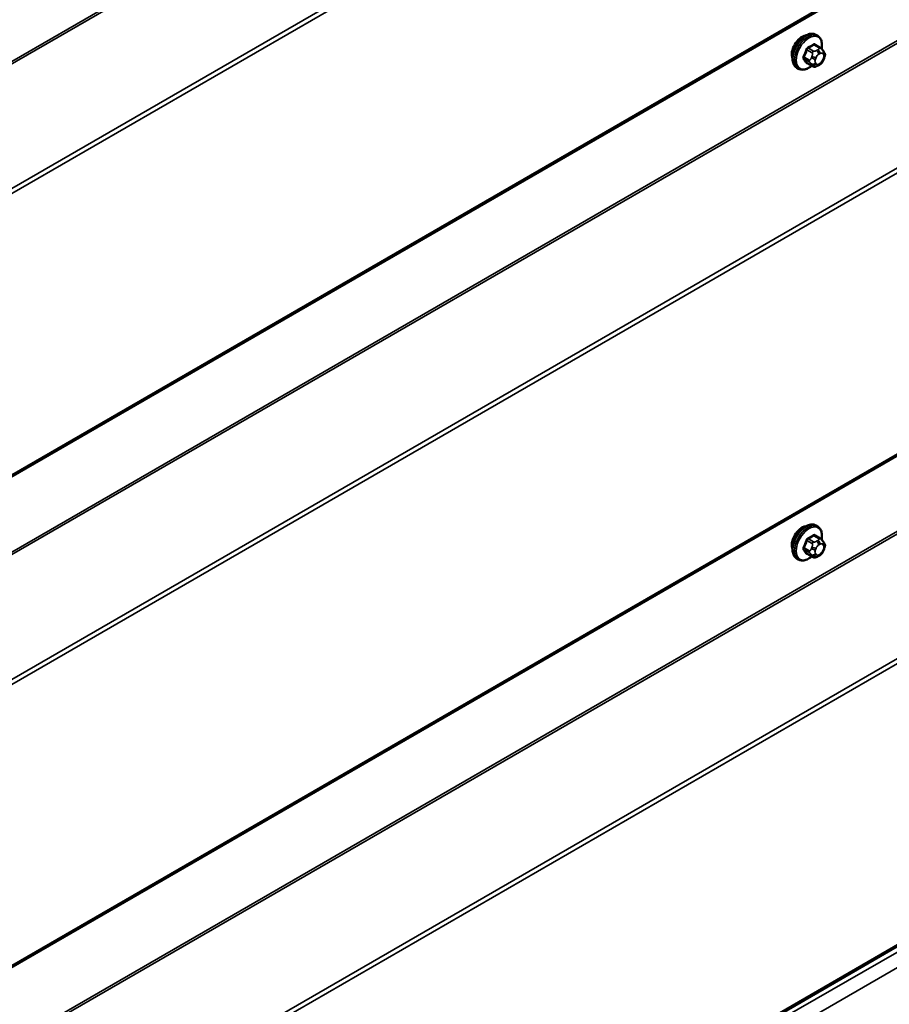
# Model space of a CAD drawing. Units: inches. Extents: x 0.6 to 33.4, y 0.4 to 21.4.
# Drawn here: x 22.5 to 24, y 15.9 to 17.7 of the extents above; entities that cross this region are included whole.
import ezdxf

# ---------------------------------------------------------------- set-up
doc = ezdxf.new("R2010")
doc.units = ezdxf.units.IN
doc.header["$LTSCALE"] = 2
doc.header["$MEASUREMENT"] = 0
doc.layers.add('Visible (ANSI)', color=7, linetype='Continuous', lineweight=50)
doc.layers.add('Visible Narrow (ANSI)', color=7, linetype='Continuous', lineweight=35)

msp = doc.modelspace()

# ---------------------------------------------------------------- linework, layer by layer
at = {"layer": 'Visible (ANSI)'}
for p, q in [((21.56214, 16.30935), (26.69877, 19.27499)), ((21.56214, 15.45203), (26.69877, 18.41766)), ((23.91384, 17.62377), (23.91101, 17.62541)), ((23.91851, 17.60249), (23.90943, 17.60773)), ((23.92356, 17.59746), (23.92465, 17.59592)), ((23.92526, 17.58449), (23.92417, 17.5817)), ((23.8805, 17.56604), (23.87767, 17.56767)), ((23.90482, 17.57058), (23.89574, 17.57583)), ((23.91704, 17.573), (23.91488, 17.57175)), ((21.56214, 14.59471), (26.69877, 17.56034)), ((23.91384, 16.76645), (23.91101, 16.76808)), ((23.91851, 16.74516), (23.90943, 16.75041)), ((23.92356, 16.74014), (23.92465, 16.7386)), ((23.92526, 16.72717), (23.92417, 16.72438)), ((23.8805, 16.70872), (23.87767, 16.71035)), ((23.90482, 16.71326), (23.89574, 16.71851)), ((23.91704, 16.71568), (23.91488, 16.71443))]:
    msp.add_line(p, q, dxfattribs=at)
for centre in [(23.88656, 17.60103), (23.88656, 16.74371)]:
    msp.add_ellipse(centre, major_axis=(0.01257, 0.02177), ratio=0.5773503, start_param=0.4159912, end_param=2.7256015, dxfattribs=at)
for points, knots in [([(23.87767, 17.56767), (23.87589, 17.5687), (23.87436, 17.57017), (23.8719, 17.57385), (23.87102, 17.5761), (23.86996, 17.58127), (23.86985, 17.58424), (23.87047, 17.5905), (23.8712, 17.5938), (23.87342, 17.60036), (23.8749, 17.60361), (23.87845, 17.60977), (23.88052, 17.61267), (23.88505, 17.61786), (23.88752, 17.62014), (23.89266, 17.62385), (23.89533, 17.62528), (23.90062, 17.62703), (23.90324, 17.62738), (23.90761, 17.6269), (23.90941, 17.62633), (23.91101, 17.62541)], [3.9269908, 3.9269908, 3.9269908, 3.9269908, 4.2046128, 4.2046128, 4.5036441, 4.5036441, 4.8315412, 4.8315412, 5.1651532, 5.1651532, 5.4966606, 5.4966606, 5.8271051, 5.8271051, 6.1585924, 6.1585924, 6.4921873, 6.4921873, 6.8200709, 6.8200709, 7.0685835, 7.0685835, 7.0685835, 7.0685835]), ([(23.91384, 17.62377), (23.91563, 17.62274), (23.91715, 17.62127), (23.91961, 17.61759), (23.92049, 17.61534), (23.92155, 17.61017), (23.92166, 17.60721), (23.92125, 17.60299), (23.92108, 17.60186), (23.92087, 17.60073)], [0.7853982, 0.7853982, 0.7853982, 0.7853982, 1.0630201, 1.0630201, 1.3620515, 1.3620515, 1.6899486, 1.6899486, 1.8071662, 1.8071662, 1.8071662, 1.8071662]), ([(23.91851, 17.60249), (23.91881, 17.60231), (23.91911, 17.60213), (23.91967, 17.60174), (23.91992, 17.60156), (23.92036, 17.6012), (23.92055, 17.60103), (23.92097, 17.60064), (23.92118, 17.60042), (23.92154, 17.60003), (23.9217, 17.59986), (23.92211, 17.59938), (23.92235, 17.59909), (23.92294, 17.59833), (23.92327, 17.59788), (23.92356, 17.59746)], [0, 0, 0, 0, 0.02253627, 0.02253627, 0.04087028, 0.04087028, 0.05538828, 0.05538828, 0.07330019, 0.07330019, 0.08915654, 0.08915654, 0.1176097, 0.1176097, 0.16280179, 0.16280179, 0.16280179, 0.16280179]), ([(23.92417, 17.5817), (23.92357, 17.58014), (23.92295, 17.57863), (23.92187, 17.57687), (23.92164, 17.57654), (23.92124, 17.57605), (23.92109, 17.57589), (23.92071, 17.5755), (23.92047, 17.5753), (23.91994, 17.57486), (23.91964, 17.57465), (23.91859, 17.57392), (23.91782, 17.57345), (23.91704, 17.573)], [0, 0, 0, 0, 0.09701132, 0.09701132, 0.11992605, 0.11992605, 0.13282142, 0.13282142, 0.1519633, 0.1519633, 0.17726961, 0.17726961, 0.23848092, 0.23848092, 0.23848092, 0.23848092]), ([(23.92465, 17.59592), (23.92495, 17.59548), (23.92527, 17.59502), (23.9258, 17.59417), (23.92602, 17.59379), (23.92636, 17.59313), (23.92648, 17.59288), (23.92667, 17.59241), (23.92674, 17.59219), (23.92691, 17.59153), (23.92695, 17.59105), (23.92692, 17.59012), (23.92685, 17.58966), (23.92659, 17.58839), (23.92634, 17.58758), (23.92583, 17.58601), (23.92555, 17.58524), (23.92526, 17.58449)], [0, 0, 0, 0, 0.0466736, 0.0466736, 0.08169785, 0.08169785, 0.10019633, 0.10019633, 0.11345958, 0.11345958, 0.14022733, 0.14022733, 0.16668756, 0.16668756, 0.2146195, 0.2146195, 0.26185627, 0.26185627, 0.26185627, 0.26185627]), ([(23.9037, 17.57123), (23.90295, 17.5706), (23.90219, 17.57001), (23.89885, 17.56759), (23.89618, 17.56617), (23.89089, 17.56441), (23.88827, 17.56406), (23.8839, 17.56454), (23.8821, 17.56511), (23.8805, 17.56604)], [2.9175713, 2.9175713, 2.9175713, 2.9175713, 3.0169997, 3.0169997, 3.3505946, 3.3505946, 3.6784783, 3.6784783, 3.9269908, 3.9269908, 3.9269908, 3.9269908]), ([(23.91488, 17.57175), (23.91386, 17.57117), (23.91279, 17.57058), (23.91125, 17.56991), (23.91087, 17.56976), (23.91016, 17.56954), (23.90984, 17.56946), (23.90909, 17.56934), (23.90865, 17.56933), (23.9078, 17.56941), (23.90739, 17.56949), (23.90647, 17.56977), (23.90596, 17.56998), (23.90525, 17.57034), (23.90503, 17.57046), (23.90482, 17.57058)], [0, 0, 0, 0, 0.07975721, 0.07975721, 0.10437466, 0.10437466, 0.12296051, 0.12296051, 0.14788663, 0.14788663, 0.17263521, 0.17263521, 0.20631935, 0.20631935, 0.22235234, 0.22235234, 0.22235234, 0.22235234]), ([(23.87767, 16.71035), (23.87589, 16.71138), (23.87436, 16.71285), (23.8719, 16.71653), (23.87102, 16.71878), (23.86996, 16.72395), (23.86985, 16.72692), (23.87047, 16.73318), (23.8712, 16.73648), (23.87342, 16.74304), (23.8749, 16.74629), (23.87845, 16.75245), (23.88052, 16.75535), (23.88505, 16.76054), (23.88752, 16.76282), (23.89266, 16.76653), (23.89533, 16.76795), (23.90062, 16.76971), (23.90324, 16.77006), (23.90761, 16.76958), (23.90941, 16.76901), (23.91101, 16.76808)], [3.9269908, 3.9269908, 3.9269908, 3.9269908, 4.2046128, 4.2046128, 4.5036441, 4.5036441, 4.8315412, 4.8315412, 5.1651532, 5.1651532, 5.4966606, 5.4966606, 5.8271051, 5.8271051, 6.1585924, 6.1585924, 6.4921873, 6.4921873, 6.8200709, 6.8200709, 7.0685835, 7.0685835, 7.0685835, 7.0685835]), ([(23.91384, 16.76645), (23.91563, 16.76542), (23.91715, 16.76395), (23.91961, 16.76027), (23.92049, 16.75802), (23.92155, 16.75285), (23.92166, 16.74988), (23.92125, 16.74567), (23.92108, 16.74454), (23.92087, 16.7434)], [0.7853982, 0.7853982, 0.7853982, 0.7853982, 1.0630201, 1.0630201, 1.3620515, 1.3620515, 1.6899486, 1.6899486, 1.8071662, 1.8071662, 1.8071662, 1.8071662]), ([(23.91851, 16.74516), (23.91881, 16.74499), (23.91911, 16.74481), (23.91967, 16.74442), (23.91992, 16.74424), (23.92036, 16.74387), (23.92055, 16.7437), (23.92097, 16.74332), (23.92118, 16.7431), (23.92154, 16.74271), (23.9217, 16.74254), (23.92211, 16.74206), (23.92235, 16.74177), (23.92294, 16.74101), (23.92327, 16.74056), (23.92356, 16.74014)], [0, 0, 0, 0, 0.02253627, 0.02253627, 0.04087028, 0.04087028, 0.05538828, 0.05538828, 0.07330019, 0.07330019, 0.08915654, 0.08915654, 0.1176097, 0.1176097, 0.16280179, 0.16280179, 0.16280179, 0.16280179]), ([(23.92465, 16.7386), (23.92495, 16.73816), (23.92527, 16.7377), (23.9258, 16.73684), (23.92602, 16.73647), (23.92636, 16.73581), (23.92648, 16.73556), (23.92667, 16.73509), (23.92674, 16.73487), (23.92691, 16.73421), (23.92695, 16.73373), (23.92692, 16.7328), (23.92685, 16.73234), (23.92659, 16.73107), (23.92634, 16.73026), (23.92583, 16.72869), (23.92555, 16.72792), (23.92526, 16.72717)], [0, 0, 0, 0, 0.0466736, 0.0466736, 0.08169785, 0.08169785, 0.10019633, 0.10019633, 0.11345958, 0.11345958, 0.14022733, 0.14022733, 0.16668756, 0.16668756, 0.2146195, 0.2146195, 0.26185627, 0.26185627, 0.26185627, 0.26185627]), ([(23.92417, 16.72438), (23.92357, 16.72282), (23.92295, 16.72131), (23.92187, 16.71955), (23.92164, 16.71921), (23.92124, 16.71873), (23.92109, 16.71856), (23.92071, 16.71818), (23.92047, 16.71798), (23.91994, 16.71754), (23.91964, 16.71732), (23.91859, 16.7166), (23.91782, 16.71613), (23.91704, 16.71568)], [0, 0, 0, 0, 0.09701132, 0.09701132, 0.11992605, 0.11992605, 0.13282142, 0.13282142, 0.1519633, 0.1519633, 0.17726961, 0.17726961, 0.23848092, 0.23848092, 0.23848092, 0.23848092]), ([(23.9037, 16.71391), (23.90295, 16.71328), (23.90219, 16.71269), (23.89885, 16.71027), (23.89618, 16.70885), (23.89089, 16.70709), (23.88827, 16.70674), (23.8839, 16.70722), (23.8821, 16.70779), (23.8805, 16.70872)], [2.9175713, 2.9175713, 2.9175713, 2.9175713, 3.0169997, 3.0169997, 3.3505946, 3.3505946, 3.6784783, 3.6784783, 3.9269908, 3.9269908, 3.9269908, 3.9269908]), ([(23.91488, 16.71443), (23.91386, 16.71384), (23.91279, 16.71326), (23.91125, 16.71259), (23.91087, 16.71244), (23.91016, 16.71222), (23.90984, 16.71214), (23.90909, 16.71202), (23.90865, 16.71201), (23.9078, 16.71208), (23.90739, 16.71217), (23.90647, 16.71245), (23.90596, 16.71266), (23.90525, 16.71302), (23.90503, 16.71314), (23.90482, 16.71326)], [0, 0, 0, 0, 0.07975721, 0.07975721, 0.10437466, 0.10437466, 0.12296051, 0.12296051, 0.14788663, 0.14788663, 0.17263521, 0.17263521, 0.20631935, 0.20631935, 0.22235234, 0.22235234, 0.22235234, 0.22235234])]:
    msp.add_open_spline(points, degree=3, knots=knots, dxfattribs=at)
at = {"layer": 'Visible Narrow (ANSI)'}
for p, q in [((26.69628, 19.99841), (21.44907, 16.96894)), ((26.69756, 19.99482), (21.45036, 16.96534)), ((26.69877, 19.77764), (21.56133, 16.81155)), ((26.69877, 19.76897), (21.56391, 16.80435)), ((26.69877, 19.27787), (21.56391, 16.31326)), ((26.69628, 19.14109), (21.44907, 16.11162)), ((26.69756, 19.1375), (21.45036, 16.10802)), ((26.69877, 18.92032), (21.56133, 15.95422)), ((26.69877, 18.91164), (21.56391, 15.94703)), ((26.69877, 18.42055), (21.56391, 15.45594)), ((26.69628, 18.28377), (21.44907, 15.2543)), ((26.69756, 18.28017), (21.45036, 15.2507)), ((26.69877, 18.063), (21.56133, 15.0969)), ((26.69877, 18.05432), (21.56391, 15.08971)), ((23.89535, 17.59886), (23.90437, 17.59365)), ((23.90682, 17.59669), (23.8978, 17.6019)), ((23.90749, 17.6075), (23.91651, 17.60229)), ((23.91437, 17.59918), (23.91221, 17.59793)), ((23.89953, 17.58116), (23.8905, 17.58637)), ((23.8905, 17.58311), (23.89953, 17.57789)), ((23.90412, 17.58786), (23.90303, 17.58507)), ((23.91007, 17.5826), (23.91115, 17.58539)), ((23.91598, 17.5914), (23.91815, 17.59265)), ((23.92297, 17.59221), (23.92405, 17.59067)), ((23.92405, 17.58424), (23.92297, 17.58145)), ((26.69877, 17.56323), (21.56391, 14.59862)), ((23.90437, 17.571), (23.89535, 17.57621)), ((23.90303, 17.57428), (23.90412, 17.57274)), ((23.91115, 17.57463), (23.91007, 17.57617)), ((23.91815, 17.57544), (23.91598, 17.57419)), ((26.69319, 17.54708), (21.44599, 14.5176)), ((26.13042, 17.19494), (23.90868, 15.91222)), ((23.89535, 16.74154), (23.90437, 16.73632)), ((23.90682, 16.73937), (23.8978, 16.74458)), ((23.90749, 16.75018), (23.91651, 16.74497)), ((23.91437, 16.74186), (23.91221, 16.74061)), ((23.89953, 16.72384), (23.8905, 16.72905)), ((23.8905, 16.72578), (23.89953, 16.72057)), ((23.90412, 16.73054), (23.90303, 16.72775)), ((23.91007, 16.72528), (23.91115, 16.72807)), ((23.91598, 16.73407), (23.91815, 16.73532)), ((23.92297, 16.73489), (23.92405, 16.73335)), ((23.92405, 16.72692), (23.92297, 16.72413)), ((23.90437, 16.71368), (23.89535, 16.71889)), ((23.90303, 16.71696), (23.90412, 16.71542)), ((23.91115, 16.7173), (23.91007, 16.71884)), ((23.91815, 16.71812), (23.91598, 16.71687))]:
    msp.add_line(p, q, dxfattribs=at)
for centre, major_axis, ratio, start_param, end_param in [((23.89434, 17.59654), (-0.01667, -0.02887), 0.5773503, 3.1415927, 6.2831853), ((23.89717, 17.59491), (-0.01667, -0.02887), 0.5773503, 3.1415927, 6.2831853), ((23.89893, 17.59389), (-0.01581, -0.02738), 0.5773503, 2.1358827, 7.2774852), ((23.83012, 17.62855), (-0.00773, -0.0865), 0.7886751, 1.1421173, 1.2977165), ((23.83078, 17.62849), (0.00784, 0.0878), 0.7886751, 4.28371, 4.4393091), ((23.89453, 17.59893), (-0.00127, 0.0004), 0.1658133, 4.0684645, 5.446563), ((23.8405, 17.64146), (-0.08684, 0), 0.5773503, 2.2783949, 2.4339941), ((23.8978, 17.60299), (0.00059, -0.0012), 0.5307316, 4.1556766, 5.5337751), ((23.8405, 17.64058), (0.08815, 0), 0.5773503, 5.4199876, 5.5755867), ((23.90682, 17.59343), (0.002, 0.00346), 0.5773503, 0.7853982, 1.8325957), ((23.90749, 17.60859), (-0.00075, 0.00111), 0.6204762, 0.9360492, 2.3141477), ((23.91075, 17.6083), (-0.00106, -0.00081), 0.7414172, 5.2254585, 6.1180828), ((23.85087, 17.64053), (-0.06769, 0.05441), 0.2113249, 3.8121464, 3.8513065), ((23.91221, 17.59357), (0.00267, -0.00462), 0.5773503, 0.7853982, 2.3561945), ((23.91437, 17.59482), (-0.00267, 0.00462), 0.5773503, 3.9269908, 5.4977871), ((23.91651, 17.59902), (0.002, 0.00346), 0.5773503, 0, 0.7853982), ((23.9192, 17.59439), (0.00436, 0.00307), 0.7886751, 5.0632684, 6.2831853), ((23.88969, 17.58644), (0.00121, -0.00056), 0.2555579, 0.9540482, 2.3321467), ((23.88969, 17.58209), (0.00106, 0.00081), 0.7414172, 0.3203717, 1.6984702), ((23.83012, 17.61472), (0.06769, -0.05441), 0.2113249, 0.5541147, 0.7097139), ((23.83078, 17.61554), (-0.06871, 0.05523), 0.2113249, 3.6957074, 3.8513065), ((23.90198, 17.58094), (-0.002, -0.00346), 0.5773503, 4.9741884, 6.0213859), ((23.9063, 17.58478), (0.00497, -0.00193), 0.2113249, 4.0804747, 5.651271), ((23.90738, 17.58757), (-0.00497, 0.00193), 0.2113249, 0.938882, 2.5096783), ((23.9149, 17.58217), (-0.00394, -0.00683), 0.5773503, 4.9741884, 6.0213859), ((23.91598, 17.58496), (0.00394, 0.00683), 0.5773503, 0.7853982, 1.8325957), ((23.91815, 17.58621), (0.00394, 0.00683), 0.5773503, 6.0213859, 7.0685835), ((23.91815, 17.58188), (-0.00394, -0.00683), 0.5773503, 0.7853982, 1.8325957), ((23.9192, 17.58363), (0.00497, -0.00193), 0.2113249, 5.651271, 6.2831853), ((23.92028, 17.59285), (0.00436, 0.00307), 0.7886751, 5.0632684, 6.2831853), ((23.91923, 17.58467), (0.00394, 0.00683), 0.5773503, 4.9741884, 6.0213859), ((23.92028, 17.58642), (0.00497, -0.00193), 0.2113249, 5.651271, 6.2831853), ((23.89453, 17.5752), (0.00113, 0.00071), 0.8311618, 0.3898609, 1.7679594), ((23.9063, 17.57834), (-0.00436, -0.00307), 0.7886751, 0.3508794, 1.9216757), ((23.90738, 17.5768), (-0.00436, -0.00307), 0.7886751, 0.3508794, 1.9216757), ((23.90682, 17.57405), (-0.002, -0.00346), 0.5773503, 6.0213859, 6.2831853), ((23.91598, 17.58063), (-0.00394, -0.00683), 0.5773503, 6.0213859, 7.0685835), ((23.91221, 17.57637), (0.00267, -0.00462), 0.5773503, 0, 0.7853982), ((23.91437, 17.57762), (0.00267, -0.00462), 0.5773503, 0, 0.7853982), ((23.89434, 16.73922), (-0.01667, -0.02887), 0.5773503, 3.1415927, 6.2831853), ((23.89717, 16.73758), (-0.01667, -0.02887), 0.5773503, 3.1415927, 6.2831853), ((23.89893, 16.73657), (-0.01581, -0.02738), 0.5773503, 2.1358827, 7.2774852), ((23.83012, 16.77123), (-0.00773, -0.0865), 0.7886751, 1.1421173, 1.2977165), ((23.83078, 16.77117), (0.00784, 0.0878), 0.7886751, 4.28371, 4.4393091), ((23.89453, 16.74161), (-0.00127, 0.0004), 0.1658133, 4.0684645, 5.446563), ((23.8405, 16.78414), (-0.08684, 0), 0.5773503, 2.2783949, 2.4339941), ((23.8978, 16.74567), (0.00059, -0.0012), 0.5307316, 4.1556766, 5.5337751), ((23.8405, 16.78326), (0.08815, 0), 0.5773503, 5.4199876, 5.5755867), ((23.90682, 16.73611), (0.002, 0.00346), 0.5773503, 0.7853982, 1.8325957), ((23.90749, 16.75127), (-0.00075, 0.00111), 0.6204762, 0.9360492, 2.3141477), ((23.91075, 16.75097), (-0.00106, -0.00081), 0.7414172, 5.2254585, 6.1180828), ((23.85087, 16.78321), (-0.06769, 0.05441), 0.2113249, 3.8121464, 3.8513065), ((23.91221, 16.73625), (0.00267, -0.00462), 0.5773503, 0.7853982, 2.3561945), ((23.91437, 16.7375), (-0.00267, 0.00462), 0.5773503, 3.9269908, 5.4977871), ((23.91651, 16.7417), (0.002, 0.00346), 0.5773503, 0, 0.7853982), ((23.91815, 16.72889), (0.00394, 0.00683), 0.5773503, 6.0213859, 7.0685835), ((23.9192, 16.73707), (0.00436, 0.00307), 0.7886751, 5.0632684, 6.2831853), ((23.92028, 16.73553), (0.00436, 0.00307), 0.7886751, 5.0632684, 6.2831853), ((23.88969, 16.72912), (0.00121, -0.00056), 0.2555579, 0.9540482, 2.3321467), ((23.88969, 16.72477), (0.00106, 0.00081), 0.7414172, 0.3203717, 1.6984702), ((23.83012, 16.7574), (0.06769, -0.05441), 0.2113249, 0.5541147, 0.7097139), ((23.83078, 16.75822), (-0.06871, 0.05523), 0.2113249, 3.6957074, 3.8513065), ((23.89453, 16.71788), (0.00113, 0.00071), 0.8311618, 0.3898609, 1.7679594), ((23.90198, 16.72362), (-0.002, -0.00346), 0.5773503, 4.9741884, 6.0213859), ((23.9063, 16.72746), (0.00497, -0.00193), 0.2113249, 4.0804747, 5.651271), ((23.90738, 16.73025), (-0.00497, 0.00193), 0.2113249, 0.938882, 2.5096783), ((23.9149, 16.72485), (-0.00394, -0.00683), 0.5773503, 4.9741884, 6.0213859), ((23.91598, 16.72764), (0.00394, 0.00683), 0.5773503, 0.7853982, 1.8325957), ((23.91815, 16.72456), (-0.00394, -0.00683), 0.5773503, 0.7853982, 1.8325957), ((23.9192, 16.7263), (0.00497, -0.00193), 0.2113249, 5.651271, 6.2831853), ((23.91923, 16.72735), (0.00394, 0.00683), 0.5773503, 4.9741884, 6.0213859), ((23.92028, 16.7291), (0.00497, -0.00193), 0.2113249, 5.651271, 6.2831853), ((23.9063, 16.72102), (-0.00436, -0.00307), 0.7886751, 0.3508794, 1.9216757), ((23.90738, 16.71948), (-0.00436, -0.00307), 0.7886751, 0.3508794, 1.9216757), ((23.90682, 16.71673), (-0.002, -0.00346), 0.5773503, 6.0213859, 6.2831853), ((23.91598, 16.72331), (-0.00394, -0.00683), 0.5773503, 6.0213859, 7.0685835), ((23.91221, 16.71905), (0.00267, -0.00462), 0.5773503, 0, 0.7853982), ((23.91437, 16.7203), (0.00267, -0.00462), 0.5773503, 0, 0.7853982)]:
    msp.add_ellipse(centre, major_axis=major_axis, ratio=ratio, start_param=start_param, end_param=end_param, dxfattribs=at)
for points, knots in [([(23.89695, 17.60336), (23.89677, 17.60327), (23.8966, 17.60317), (23.8959, 17.60271), (23.8954, 17.60225), (23.89463, 17.60128), (23.89434, 17.60081), (23.89396, 17.6), (23.89383, 17.59968), (23.89373, 17.59936)], [-0.10594378, -0.10594378, -0.10594378, -0.10594378, -0.09268701, -0.09268701, -0.05149278, -0.05149278, -0.01980492, -0.01980492, 0, 0, 0, 0]), ([(23.89535, 17.59886), (23.89542, 17.5991), (23.89551, 17.59935), (23.8958, 17.59997), (23.89602, 17.60033), (23.8966, 17.60107), (23.89698, 17.60142), (23.89753, 17.60177), (23.89766, 17.60184), (23.8978, 17.6019)], [0, 0, 0, 0, 0.01980492, 0.01980492, 0.05149278, 0.05149278, 0.09268701, 0.09268701, 0.10594378, 0.10594378, 0.10594378, 0.10594378]), ([(23.90971, 17.60858), (23.90962, 17.6087), (23.90951, 17.60881), (23.90907, 17.60921), (23.90866, 17.60939), (23.90789, 17.60944), (23.90753, 17.60938), (23.90694, 17.60914), (23.90671, 17.60902), (23.90649, 17.60887)], [-0.10594378, -0.10594378, -0.10594378, -0.10594378, -0.09268701, -0.09268701, -0.05149278, -0.05149278, -0.01980492, -0.01980492, 0, 0, 0, 0]), ([(23.90749, 17.6075), (23.90765, 17.60762), (23.90782, 17.60771), (23.90826, 17.60789), (23.90853, 17.60794), (23.90901, 17.60791), (23.90923, 17.60784), (23.90943, 17.60773)], [0, 0, 0, 0, 0.019804916, 0.019804916, 0.051492782, 0.051492782, 0.079431459, 0.079431459, 0.079431459, 0.079431459]), ([(23.88896, 17.58706), (23.88886, 17.58686), (23.88878, 17.58665), (23.88848, 17.58582), (23.88837, 17.58519), (23.88839, 17.58416), (23.88846, 17.58375), (23.8887, 17.58316), (23.88882, 17.58295), (23.88896, 17.58277)], [-0.10594378, -0.10594378, -0.10594378, -0.10594378, -0.09268701, -0.09268701, -0.05149278, -0.05149278, -0.01980492, -0.01980492, 0, 0, 0, 0]), ([(23.8905, 17.58311), (23.89039, 17.58325), (23.8903, 17.58341), (23.89011, 17.58386), (23.89005, 17.58418), (23.89004, 17.58496), (23.89013, 17.58544), (23.89036, 17.58607), (23.89043, 17.58622), (23.8905, 17.58637)], [0, 0, 0, 0, 0.01980492, 0.01980492, 0.05149278, 0.05149278, 0.09268701, 0.09268701, 0.10594378, 0.10594378, 0.10594378, 0.10594378]), ([(23.89373, 17.57598), (23.8938, 17.57587), (23.89388, 17.57577), (23.89424, 17.57542), (23.89461, 17.57526), (23.8954, 17.57521), (23.89577, 17.57526), (23.89625, 17.5754), (23.89632, 17.57543), (23.89639, 17.57545)], [-0.105943778, -0.105943778, -0.105943778, -0.105943778, -0.092687007, -0.092687007, -0.051492782, -0.051492782, -0.019804916, -0.019804916, -0.014154518, -0.014154518, -0.014154518, -0.014154518]), ([(23.89574, 17.57583), (23.89566, 17.57588), (23.89558, 17.57593), (23.89545, 17.57606), (23.8954, 17.57613), (23.89535, 17.57621)], [0.079431459, 0.079431459, 0.079431459, 0.079431459, 0.092687007, 0.092687007, 0.105943778, 0.105943778, 0.105943778, 0.105943778]), ([(23.89695, 16.74604), (23.89677, 16.74595), (23.8966, 16.74585), (23.8959, 16.74539), (23.8954, 16.74493), (23.89463, 16.74395), (23.89434, 16.74349), (23.89396, 16.74268), (23.89383, 16.74236), (23.89373, 16.74204)], [-0.10594378, -0.10594378, -0.10594378, -0.10594378, -0.09268701, -0.09268701, -0.05149278, -0.05149278, -0.01980492, -0.01980492, 0, 0, 0, 0]), ([(23.89535, 16.74154), (23.89542, 16.74178), (23.89551, 16.74203), (23.8958, 16.74265), (23.89602, 16.74301), (23.8966, 16.74375), (23.89698, 16.7441), (23.89753, 16.74445), (23.89766, 16.74452), (23.8978, 16.74458)], [0, 0, 0, 0, 0.01980492, 0.01980492, 0.05149278, 0.05149278, 0.09268701, 0.09268701, 0.10594378, 0.10594378, 0.10594378, 0.10594378]), ([(23.90971, 16.75126), (23.90962, 16.75138), (23.90951, 16.75149), (23.90907, 16.75189), (23.90866, 16.75207), (23.90789, 16.75212), (23.90753, 16.75206), (23.90694, 16.75182), (23.90671, 16.7517), (23.90649, 16.75155)], [-0.10594378, -0.10594378, -0.10594378, -0.10594378, -0.09268701, -0.09268701, -0.05149278, -0.05149278, -0.01980492, -0.01980492, 0, 0, 0, 0]), ([(23.90749, 16.75018), (23.90765, 16.75029), (23.90782, 16.75039), (23.90826, 16.75057), (23.90853, 16.75062), (23.90901, 16.75059), (23.90923, 16.75052), (23.90943, 16.75041)], [0, 0, 0, 0, 0.019804916, 0.019804916, 0.051492782, 0.051492782, 0.079431459, 0.079431459, 0.079431459, 0.079431459]), ([(23.88896, 16.72973), (23.88886, 16.72953), (23.88878, 16.72933), (23.88848, 16.72849), (23.88837, 16.72787), (23.88839, 16.72684), (23.88846, 16.72643), (23.8887, 16.72583), (23.88882, 16.72563), (23.88896, 16.72544)], [-0.10594378, -0.10594378, -0.10594378, -0.10594378, -0.09268701, -0.09268701, -0.05149278, -0.05149278, -0.01980492, -0.01980492, 0, 0, 0, 0]), ([(23.8905, 16.72578), (23.89039, 16.72593), (23.8903, 16.72609), (23.89011, 16.72654), (23.89005, 16.72686), (23.89004, 16.72764), (23.89013, 16.72812), (23.89036, 16.72875), (23.89043, 16.7289), (23.8905, 16.72905)], [0, 0, 0, 0, 0.01980492, 0.01980492, 0.05149278, 0.05149278, 0.09268701, 0.09268701, 0.10594378, 0.10594378, 0.10594378, 0.10594378]), ([(23.89373, 16.71865), (23.8938, 16.71855), (23.89388, 16.71845), (23.89424, 16.7181), (23.89461, 16.71794), (23.8954, 16.71789), (23.89577, 16.71794), (23.89625, 16.71808), (23.89632, 16.7181), (23.89639, 16.71813)], [-0.105943778, -0.105943778, -0.105943778, -0.105943778, -0.092687007, -0.092687007, -0.051492782, -0.051492782, -0.019804916, -0.019804916, -0.014154518, -0.014154518, -0.014154518, -0.014154518]), ([(23.89574, 16.71851), (23.89566, 16.71856), (23.89558, 16.71861), (23.89545, 16.71874), (23.8954, 16.71881), (23.89535, 16.71889)], [0.079431459, 0.079431459, 0.079431459, 0.079431459, 0.092687007, 0.092687007, 0.105943778, 0.105943778, 0.105943778, 0.105943778])]:
    msp.add_open_spline(points, degree=3, knots=knots, dxfattribs=at)
for points in [[(23.91221, 17.59793), (23.90845, 17.59576), (23.90682, 17.59669)], [(23.91651, 17.60229), (23.91814, 17.60135), (23.91437, 17.59918)], [(23.90303, 17.58507), (23.90115, 17.58022), (23.89953, 17.58116)], [(23.90437, 17.59365), (23.906, 17.59271), (23.90412, 17.58786)], [(23.89953, 17.57789), (23.90115, 17.57696), (23.90303, 17.57428)], [(23.90412, 17.57274), (23.906, 17.57006), (23.90437, 17.571)], [(23.90437, 16.73632), (23.906, 16.73539), (23.90412, 16.73054)], [(23.91221, 16.74061), (23.90845, 16.73843), (23.90682, 16.73937)], [(23.91651, 16.74497), (23.91814, 16.74403), (23.91437, 16.74186)], [(23.90303, 16.72775), (23.90115, 16.7229), (23.89953, 16.72384)], [(23.89953, 16.72057), (23.90115, 16.71963), (23.90303, 16.71696)], [(23.90412, 16.71542), (23.906, 16.71274), (23.90437, 16.71368)]]:
    msp.add_open_spline(points, degree=2, dxfattribs=at)

doc.saveas('drawing.dxf')
